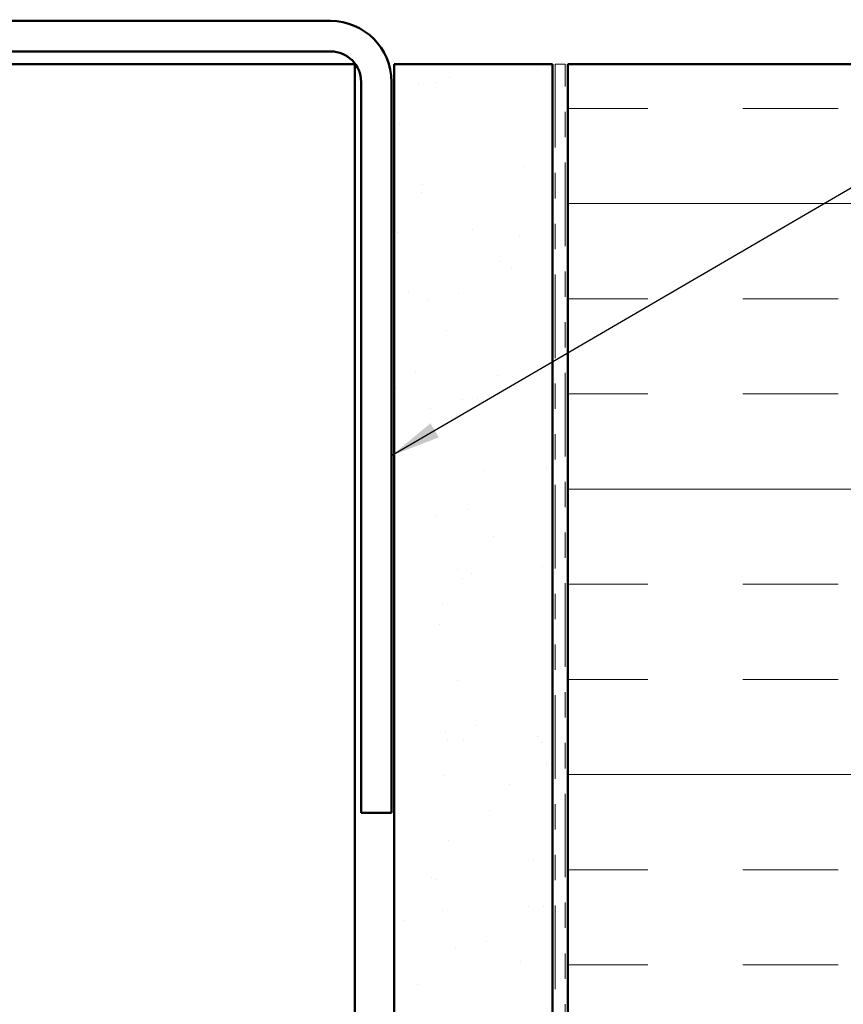
# Model space of a CAD drawing. Units: inches. Extents: x 0.6 to 33.4, y 0.5 to 21.4.
# Drawn here: x 8.4 to 11.6, y 12.6 to 16.5 of the extents above; entities that cross this region are included whole.
import ezdxf

# ---------------------------------------------------------------- set-up
doc = ezdxf.new("R2010")
doc.units = ezdxf.units.IN
doc.header["$LTSCALE"] = 2
doc.header["$MEASUREMENT"] = 0
doc.linetypes.add('DOUBLE_DASH_CHAIN', pattern=[1.2403, 0.6614, -0.0827, 0.1654, -0.0827, 0.1654, -0.0827])
for name, color, linetype, lineweight in [('Hatch (ANSI)', 7, 'Continuous', 18), ('Symbol (ANSI)', 7, 'Continuous', 25), ('Visible (ANSI)', 7, 'Continuous', 50)]:
    doc.layers.add(name, color=color, linetype=linetype, lineweight=lineweight)
doc.styles.add('Note Text (ANSI)', font='tahoma.ttf')
doc.dimstyles.new('Default (ANSI)$7', dxfattribs={"dimscale": 2, "dimtxt": 0.12, "dimasz": 0.098425, "dimexe": 0.125, "dimexo": 0.0625, "dimgap": 0.031496, "dimtad": 0, "dimtih": 1, "dimtoh": 1, "dimrnd": 1e-08, "dimzin": 4, "dimdsep": 46, "dimtxsty": 'Note Text (ANSI)', "dimcen": 0.09, "dimdle": 0.393701, "dimclrd": 256, "dimclre": 256, "dimclrt": 256, "dimadec": 0, "dimazin": 1, "dimtfac": 1, "dimtofl": 0, "dimtmove": 0, "dimatfit": 3, "dimfxl": 1, "dimtolj": 1, "dimtzin": 4, "dimlwd": -1, "dimlwe": -1, "dimarcsym": 0})

msp = doc.modelspace()

# ---------------------------------------------------------------- hatches: boundary and pattern name
at = {"layer": 'Hatch (ANSI)', "true_color": 0x804000}
h = msp.add_hatch(dxfattribs=at)
h.set_pattern_fill('AR-SAND', color=36, scale=0.25, angle=45, style=0)
h.paths.add_polyline_path([(9.87529, 1.48848), (9.87529, 16.30031), (10.50029, 16.30031), (10.50029, 1.48848)])
at = {"layer": 'Hatch (ANSI)', "true_color": 0x0080ff}
h = msp.add_hatch(dxfattribs=at)
h.set_pattern_fill('INSUL', color=150, scale=3, style=0)
h.paths.add_polyline_path([(10.56029, 1.48848), (10.56029, 16.30031), (12.56029, 16.30031), (12.56029, 1.48848)])

# ---------------------------------------------------------------- linework, layer by layer
at = {"layer": 'Visible (ANSI)', "color": 8, "true_color": 0x808080}
for p, q in [((9.62529, 16.47031), (3.81529, 16.47031)), ((3.81529, 16.35031), (9.62529, 16.35031)), ((3.96029, 16.30031), (9.48029, 16.30031)), ((9.72029, 16.30031), (9.48029, 16.30031)), ((9.72029, 1.48848), (9.72029, 16.30031)), ((9.74529, 16.23031), (9.74529, 13.35031)), ((9.86529, 13.35031), (9.86529, 16.23031)), ((9.86529, 13.35031), (9.74529, 13.35031))]:
    msp.add_line(p, q, dxfattribs=at)
at = {"layer": 'Visible (ANSI)', "color": 36, "true_color": 0x804000}
for p, q in [((9.87529, 1.48848), (9.87529, 16.30031)), ((9.87529, 16.30031), (10.50029, 16.30031)), ((10.50029, 16.30031), (10.50029, 1.48848))]:
    msp.add_line(p, q, dxfattribs=at)
at = {"layer": 'Visible (ANSI)', "color": 30, "linetype": 'DOUBLE_DASH_CHAIN', "lineweight": 18, "ltscale": 0.006248, "true_color": 0xff8000}
msp.add_line((10.51029, 16.30031), (10.55029, 16.30031), dxfattribs=at)
at = {"layer": 'Visible (ANSI)', "color": 30, "linetype": 'DOUBLE_DASH_CHAIN', "lineweight": 18, "ltscale": 0.248795, "true_color": 0xff8000}
for p, q in [((10.51029, 16.30031), (10.51029, 1.48848)), ((10.55029, 1.48848), (10.55029, 16.30031))]:
    msp.add_line(p, q, dxfattribs=at)
at = {"layer": 'Visible (ANSI)', "color": 150, "true_color": 0x0080ff}
for q in [(12.56029, 16.30031), (10.56029, 1.48848)]:
    msp.add_line((10.56029, 16.30031), q, dxfattribs=at)
at = {"layer": 'Visible (ANSI)', "color": 8, "true_color": 0x808080}
for radius in [0.24, 0.12]:
    msp.add_arc((9.62529, 16.23031), radius, 0, 90, dxfattribs=at)

# ---------------------------------------------------------------- leaders
at = {"layer": 'Symbol (ANSI)', "annotation_type": 0, "has_hookline": 1, "hookline_direction": 0}
for points, text_width in [([(9.86529, 14.7578), (16.30346, 18.51124), (16.50031, 18.51124)], 1.50496), ([(10.55029, 10.19524), (16.29699, 13.54946), (16.49384, 13.54946)], 4.45958)]:
    msp.add_leader(points, dimstyle='Default (ANSI)$7', override={"dimtad": 0}, dxfattribs=dict(at, text_width=text_width))

doc.saveas('drawing.dxf')
